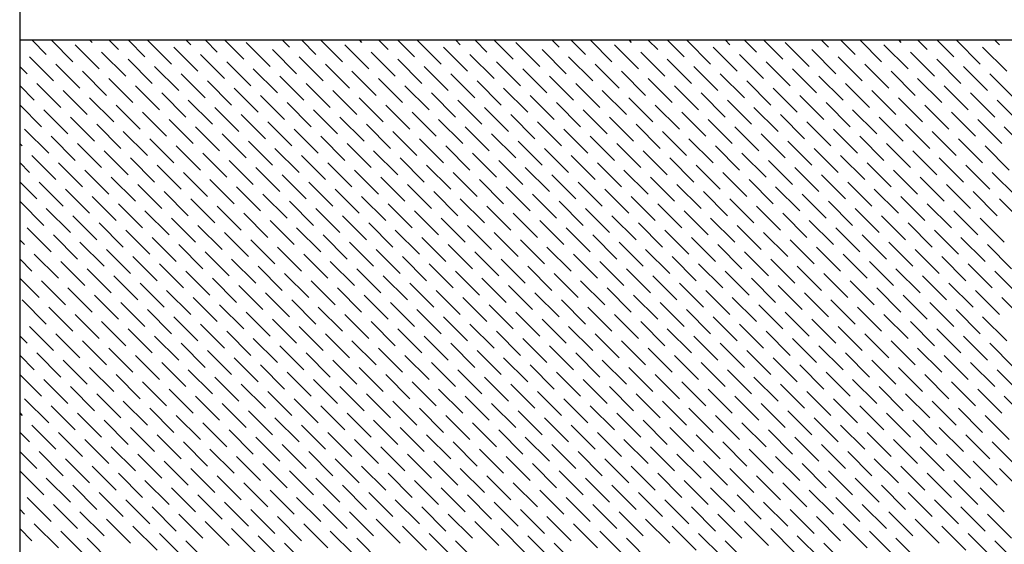
# Model space of a CAD drawing. Extents: x 49104 to 351242, y 9061 to 106836.
# Drawn here: x 127092 to 127149, y 58351 to 58381 of the extents above; entities that cross this region are included whole.
import ezdxf

# ---------------------------------------------------------------- set-up
doc = ezdxf.new("R2010")
doc.units = 0
doc.header["$LTSCALE"] = 150
doc.header["$MEASUREMENT"] = 0
doc.layers.add('LIGHT', color=1, linetype='CONTINUOUS')
doc.layers.add('wall-1', color=3, linetype='CONTINUOUS')

msp = doc.modelspace()

# ---------------------------------------------------------------- linework, layer by layer
at = {"layer": 'LIGHT', "color": 7}
for p, q in [((127091.536, 58440.12), (127091.536, 58320.12)), ((127431.536, 58380.12), (127091.536, 58380.12))]:
    msp.add_line(p, q, dxfattribs=at)
at = {"layer": 'wall-1', "color": 7}
for p, q in [((127092.261, 58380.12), (127093.087, 58379.294)), ((127093.383, 58380.12), (127094.631, 58378.873)), ((127094.771, 58379.855), (127096.174, 58378.452)), ((127095.628, 58380.12), (127095.753, 58379.995)), ((127096.751, 58380.12), (127097.297, 58379.574)), ((127097.874, 58380.12), (127098.84, 58379.153)), ((127098.996, 58380.12), (127100.384, 58378.732)), ((127101.241, 58380.12), (127101.506, 58379.855)), ((127102.364, 58380.12), (127103.05, 58379.434)), ((127103.486, 58380.12), (127104.593, 58379.013)), ((127104.733, 58379.995), (127106.137, 58378.592)), ((127106.854, 58380.12), (127107.259, 58379.715)), ((127107.976, 58380.12), (127108.803, 58379.294)), ((127109.099, 58380.12), (127110.346, 58378.873)), ((127110.486, 58379.855), (127111.89, 58378.452)), ((127111.344, 58380.12), (127111.469, 58379.995)), ((127112.466, 58380.12), (127113.012, 58379.574)), ((127113.589, 58380.12), (127114.556, 58379.153)), ((127114.712, 58380.12), (127116.099, 58378.732)), ((127116.957, 58380.12), (127117.222, 58379.855)), ((127118.079, 58380.12), (127118.765, 58379.434)), ((127119.202, 58380.12), (127120.309, 58379.013)), ((127120.449, 58379.995), (127121.852, 58378.592)), ((127122.569, 58380.12), (127122.975, 58379.715)), ((127123.692, 58380.12), (127124.518, 58379.294)), ((127124.814, 58380.12), (127126.061, 58378.873)), ((127126.202, 58379.855), (127127.605, 58378.452)), ((127127.059, 58380.12), (127127.184, 58379.995)), ((127128.182, 58380.12), (127128.728, 58379.574)), ((127129.304, 58380.12), (127130.271, 58379.153)), ((127130.427, 58380.12), (127131.814, 58378.732)), ((127132.672, 58380.12), (127132.937, 58379.855)), ((127133.795, 58380.12), (127134.48, 58379.434)), ((127134.917, 58380.12), (127136.024, 58379.013)), ((127136.164, 58379.995), (127137.567, 58378.592)), ((127138.285, 58380.12), (127138.69, 58379.715)), ((127139.407, 58380.12), (127140.233, 58379.294)), ((127140.53, 58380.12), (127141.777, 58378.873)), ((127141.917, 58379.855), (127143.32, 58378.452)), ((127142.775, 58380.12), (127142.899, 58379.995)), ((127143.897, 58380.12), (127144.443, 58379.574)), ((127145.02, 58380.12), (127145.986, 58379.153)), ((127146.142, 58380.12), (127147.53, 58378.732)), ((127148.387, 58380.12), (127148.652, 58379.855)), ((127091.536, 58379.722), (127091.544, 58379.715)), ((127096.314, 58379.434), (127097.718, 58378.031)), ((127100.524, 58379.715), (127101.927, 58378.311)), ((127102.067, 58379.294), (127103.471, 58377.89)), ((127106.277, 58379.574), (127107.68, 58378.171)), ((127112.03, 58379.434), (127113.433, 58378.031)), ((127116.239, 58379.715), (127117.643, 58378.311)), ((127117.783, 58379.294), (127119.186, 58377.89)), ((127121.992, 58379.574), (127123.395, 58378.171)), ((127127.745, 58379.434), (127129.148, 58378.031)), ((127131.955, 58379.715), (127133.358, 58378.311)), ((127133.498, 58379.294), (127134.901, 58377.89)), ((127137.708, 58379.574), (127139.111, 58378.171)), ((127143.461, 58379.434), (127144.864, 58378.031)), ((127147.67, 58379.715), (127149.073, 58378.311)), ((127092.105, 58379.153), (127093.508, 58377.75)), ((127093.648, 58378.732), (127095.052, 58377.329)), ((127097.858, 58379.013), (127099.261, 58377.61)), ((127103.611, 58378.873), (127105.014, 58377.47)), ((127107.82, 58379.153), (127109.224, 58377.75)), ((127109.364, 58378.732), (127110.767, 58377.329)), ((127113.573, 58379.013), (127114.976, 58377.61)), ((127119.326, 58378.873), (127120.729, 58377.47)), ((127123.536, 58379.153), (127124.939, 58377.75)), ((127125.079, 58378.732), (127126.482, 58377.329)), ((127129.289, 58379.013), (127130.692, 58377.61)), ((127135.042, 58378.873), (127136.445, 58377.47)), ((127139.251, 58379.153), (127140.654, 58377.75)), ((127140.795, 58378.732), (127142.198, 58377.329)), ((127145.004, 58379.013), (127146.407, 58377.61)), ((127091.536, 58378.599), (127091.965, 58378.171)), ((127095.192, 58378.311), (127096.595, 58376.908)), ((127099.401, 58378.592), (127100.805, 58377.189)), ((127100.945, 58378.171), (127102.348, 58376.768)), ((127105.154, 58378.452), (127106.558, 58377.049)), ((127110.907, 58378.311), (127112.31, 58376.908)), ((127115.117, 58378.592), (127116.52, 58377.189)), ((127116.66, 58378.171), (127118.063, 58376.768)), ((127120.87, 58378.452), (127122.273, 58377.049)), ((127126.623, 58378.311), (127128.026, 58376.908)), ((127130.832, 58378.592), (127132.235, 58377.189)), ((127132.376, 58378.171), (127133.779, 58376.768)), ((127136.585, 58378.452), (127137.988, 58377.049)), ((127142.338, 58378.311), (127143.741, 58376.908)), ((127146.548, 58378.592), (127147.951, 58377.189)), ((127148.091, 58378.171), (127149.494, 58376.768)), ((127092.526, 58377.61), (127093.929, 58376.207)), ((127096.735, 58377.89), (127098.139, 58376.487)), ((127102.488, 58377.75), (127103.891, 58376.347)), ((127106.698, 58378.031), (127108.101, 58376.628)), ((127108.241, 58377.61), (127109.644, 58376.207)), ((127112.451, 58377.89), (127113.854, 58376.487)), ((127118.204, 58377.75), (127119.607, 58376.347)), ((127122.413, 58378.031), (127123.816, 58376.628)), ((127123.957, 58377.61), (127125.36, 58376.207)), ((127128.166, 58377.89), (127129.569, 58376.487)), ((127133.919, 58377.75), (127135.322, 58376.347)), ((127138.129, 58378.031), (127139.532, 58376.628)), ((127139.672, 58377.61), (127141.075, 58376.207)), ((127143.882, 58377.89), (127145.285, 58376.487)), ((127091.536, 58377.477), (127092.386, 58376.628)), ((127094.069, 58377.189), (127095.473, 58375.786)), ((127098.279, 58377.47), (127099.682, 58376.066)), ((127099.822, 58377.049), (127101.225, 58375.645)), ((127104.032, 58377.329), (127105.435, 58375.926)), ((127109.785, 58377.189), (127111.188, 58375.786)), ((127113.994, 58377.47), (127115.397, 58376.066)), ((127115.538, 58377.049), (127116.941, 58375.645)), ((127119.747, 58377.329), (127121.15, 58375.926)), ((127125.5, 58377.189), (127126.903, 58375.786)), ((127129.71, 58377.47), (127131.113, 58376.066)), ((127131.253, 58377.049), (127132.656, 58375.645)), ((127135.463, 58377.329), (127136.866, 58375.926)), ((127141.216, 58377.189), (127142.619, 58375.786)), ((127145.425, 58377.47), (127146.828, 58376.066)), ((127146.969, 58377.049), (127148.372, 58375.645)), ((127095.613, 58376.768), (127097.016, 58375.365)), ((127101.366, 58376.628), (127102.769, 58375.224)), ((127105.575, 58376.908), (127106.978, 58375.505)), ((127107.119, 58376.487), (127108.522, 58375.084)), ((127111.328, 58376.768), (127112.731, 58375.365)), ((127117.081, 58376.628), (127118.484, 58375.224)), ((127121.291, 58376.908), (127122.694, 58375.505)), ((127122.834, 58376.487), (127124.237, 58375.084)), ((127127.044, 58376.768), (127128.447, 58375.365)), ((127132.797, 58376.628), (127134.2, 58375.224)), ((127137.006, 58376.908), (127138.409, 58375.505)), ((127138.55, 58376.487), (127139.953, 58375.084)), ((127142.759, 58376.768), (127144.162, 58375.365)), ((127148.512, 58376.628), (127149.915, 58375.224)), ((127091.536, 58376.354), (127092.806, 58375.084)), ((127092.947, 58376.066), (127094.35, 58374.663)), ((127097.156, 58376.347), (127098.559, 58374.944)), ((127098.7, 58375.926), (127100.103, 58374.523)), ((127102.909, 58376.207), (127104.312, 58374.804)), ((127108.662, 58376.066), (127110.065, 58374.663)), ((127112.872, 58376.347), (127114.275, 58374.944)), ((127114.415, 58375.926), (127115.818, 58374.523)), ((127118.625, 58376.207), (127120.028, 58374.804)), ((127124.378, 58376.066), (127125.781, 58374.663)), ((127128.587, 58376.347), (127129.99, 58374.944)), ((127130.131, 58375.926), (127131.534, 58374.523)), ((127134.34, 58376.207), (127135.743, 58374.804)), ((127140.093, 58376.066), (127141.496, 58374.663)), ((127144.303, 58376.347), (127145.706, 58374.944)), ((127145.846, 58375.926), (127147.249, 58374.523)), ((127094.49, 58375.645), (127095.893, 58374.242)), ((127100.243, 58375.505), (127101.646, 58374.102)), ((127104.453, 58375.786), (127105.856, 58374.383)), ((127105.996, 58375.365), (127107.399, 58373.962)), ((127110.206, 58375.645), (127111.609, 58374.242)), ((127115.959, 58375.505), (127117.362, 58374.102)), ((127120.168, 58375.786), (127121.571, 58374.383)), ((127121.712, 58375.365), (127123.115, 58373.962)), ((127125.921, 58375.645), (127127.324, 58374.242)), ((127131.674, 58375.505), (127133.077, 58374.102)), ((127135.884, 58375.786), (127137.287, 58374.383)), ((127137.427, 58375.365), (127138.83, 58373.962)), ((127141.637, 58375.645), (127143.04, 58374.242)), ((127147.39, 58375.505), (127148.793, 58374.102)), ((127091.824, 58374.944), (127093.227, 58373.541)), ((127096.034, 58375.224), (127097.437, 58373.821)), ((127097.577, 58374.804), (127098.98, 58373.4)), ((127101.787, 58375.084), (127103.19, 58373.681)), ((127103.33, 58374.663), (127104.733, 58373.26)), ((127107.54, 58374.944), (127108.943, 58373.541)), ((127111.749, 58375.224), (127113.152, 58373.821)), ((127113.293, 58374.804), (127114.696, 58373.4)), ((127117.502, 58375.084), (127118.905, 58373.681)), ((127119.046, 58374.663), (127120.449, 58373.26)), ((127123.255, 58374.944), (127124.658, 58373.541)), ((127127.465, 58375.224), (127128.868, 58373.821)), ((127129.008, 58374.804), (127130.411, 58373.4)), ((127133.218, 58375.084), (127134.621, 58373.681)), ((127134.761, 58374.663), (127136.164, 58373.26)), ((127138.971, 58374.944), (127140.374, 58373.541)), ((127143.18, 58375.224), (127144.583, 58373.821)), ((127144.724, 58374.804), (127146.127, 58373.4)), ((127148.933, 58375.084), (127150.336, 58373.681)), ((127091.536, 58374.109), (127091.684, 58373.962)), ((127093.368, 58374.523), (127094.771, 58373.12)), ((127094.911, 58374.102), (127096.314, 58372.699)), ((127099.121, 58374.383), (127100.524, 58372.979)), ((127104.874, 58374.242), (127106.277, 58372.839)), ((127109.083, 58374.523), (127110.486, 58373.12)), ((127110.627, 58374.102), (127112.03, 58372.699)), ((127114.836, 58374.383), (127116.239, 58372.979)), ((127120.589, 58374.242), (127121.992, 58372.839)), ((127124.799, 58374.523), (127126.202, 58373.12)), ((127126.342, 58374.102), (127127.745, 58372.699)), ((127130.552, 58374.383), (127131.955, 58372.979)), ((127136.305, 58374.242), (127137.708, 58372.839)), ((127140.514, 58374.523), (127141.917, 58373.12)), ((127142.058, 58374.102), (127143.461, 58372.699)), ((127146.267, 58374.383), (127147.67, 58372.979)), ((127096.455, 58373.681), (127097.858, 58372.278)), ((127100.664, 58373.962), (127102.067, 58372.558)), ((127102.208, 58373.541), (127103.611, 58372.137)), ((127106.417, 58373.821), (127107.82, 58372.418)), ((127112.17, 58373.681), (127113.573, 58372.278)), ((127116.38, 58373.962), (127117.783, 58372.558)), ((127117.923, 58373.541), (127119.326, 58372.137)), ((127122.133, 58373.821), (127123.536, 58372.418)), ((127127.886, 58373.681), (127129.289, 58372.278)), ((127132.095, 58373.962), (127133.498, 58372.558)), ((127133.639, 58373.541), (127135.042, 58372.137)), ((127137.848, 58373.821), (127139.251, 58372.418)), ((127143.601, 58373.681), (127145.004, 58372.278)), ((127147.811, 58373.962), (127149.214, 58372.558)), ((127091.536, 58372.987), (127092.105, 58372.418)), ((127092.245, 58373.4), (127093.648, 58371.997)), ((127093.789, 58372.979), (127095.192, 58371.576)), ((127097.998, 58373.26), (127099.401, 58371.857)), ((127103.751, 58373.12), (127105.154, 58371.717)), ((127107.961, 58373.4), (127109.364, 58371.997)), ((127109.504, 58372.979), (127110.907, 58371.576)), ((127113.714, 58373.26), (127115.117, 58371.857)), ((127119.467, 58373.12), (127120.87, 58371.717)), ((127123.676, 58373.4), (127125.079, 58371.997)), ((127125.22, 58372.979), (127126.623, 58371.576)), ((127129.429, 58373.26), (127130.832, 58371.857)), ((127135.182, 58373.12), (127136.585, 58371.717)), ((127139.392, 58373.4), (127140.795, 58371.997)), ((127140.935, 58372.979), (127142.338, 58371.576)), ((127145.145, 58373.26), (127146.548, 58371.857)), ((127095.332, 58372.558), (127096.735, 58371.155)), ((127099.542, 58372.839), (127100.945, 58371.436)), ((127101.085, 58372.418), (127102.488, 58371.015)), ((127105.295, 58372.699), (127106.698, 58371.296)), ((127111.048, 58372.558), (127112.451, 58371.155)), ((127115.257, 58372.839), (127116.66, 58371.436)), ((127116.801, 58372.418), (127118.204, 58371.015)), ((127121.01, 58372.699), (127122.413, 58371.296)), ((127126.763, 58372.558), (127128.166, 58371.155)), ((127130.973, 58372.839), (127132.376, 58371.436)), ((127132.516, 58372.418), (127133.919, 58371.015)), ((127136.726, 58372.699), (127138.129, 58371.296)), ((127142.479, 58372.558), (127143.882, 58371.155)), ((127146.688, 58372.839), (127148.091, 58371.436)), ((127148.232, 58372.418), (127149.635, 58371.015)), ((127091.536, 58371.864), (127092.526, 58370.875)), ((127092.666, 58371.857), (127094.069, 58370.454)), ((127096.876, 58372.137), (127098.279, 58370.734)), ((127102.629, 58371.997), (127104.032, 58370.594)), ((127106.838, 58372.278), (127108.241, 58370.875)), ((127108.382, 58371.857), (127109.785, 58370.454)), ((127112.591, 58372.137), (127113.994, 58370.734)), ((127118.344, 58371.997), (127119.747, 58370.594)), ((127122.554, 58372.278), (127123.957, 58370.875)), ((127124.097, 58371.857), (127125.5, 58370.454)), ((127128.307, 58372.137), (127129.71, 58370.734)), ((127134.06, 58371.997), (127135.463, 58370.594)), ((127138.269, 58372.278), (127139.672, 58370.875)), ((127139.813, 58371.857), (127141.216, 58370.454)), ((127144.022, 58372.137), (127145.425, 58370.734)), ((127094.21, 58371.436), (127095.613, 58370.033)), ((127098.419, 58371.717), (127099.822, 58370.313)), ((127099.963, 58371.296), (127101.366, 58369.892)), ((127104.172, 58371.576), (127105.575, 58370.173)), ((127109.925, 58371.436), (127111.328, 58370.033)), ((127114.135, 58371.717), (127115.538, 58370.313)), ((127115.678, 58371.296), (127117.081, 58369.892)), ((127119.888, 58371.576), (127121.291, 58370.173)), ((127125.641, 58371.436), (127127.044, 58370.033)), ((127129.85, 58371.717), (127131.253, 58370.313)), ((127131.394, 58371.296), (127132.797, 58369.892)), ((127135.603, 58371.576), (127137.006, 58370.173)), ((127141.356, 58371.436), (127142.759, 58370.033)), ((127145.565, 58371.717), (127146.969, 58370.313)), ((127147.109, 58371.296), (127148.512, 58369.892)), ((127091.544, 58370.734), (127092.947, 58369.331)), ((127095.753, 58371.015), (127097.156, 58369.612)), ((127101.506, 58370.875), (127102.909, 58369.471)), ((127105.716, 58371.155), (127107.119, 58369.752)), ((127107.259, 58370.734), (127108.662, 58369.331)), ((127111.469, 58371.015), (127112.872, 58369.612)), ((127117.222, 58370.875), (127118.625, 58369.471)), ((127121.431, 58371.155), (127122.834, 58369.752)), ((127122.975, 58370.734), (127124.378, 58369.331)), ((127127.184, 58371.015), (127128.587, 58369.612)), ((127132.937, 58370.875), (127134.34, 58369.471)), ((127137.147, 58371.155), (127138.55, 58369.752)), ((127138.69, 58370.734), (127140.093, 58369.331)), ((127142.899, 58371.015), (127144.303, 58369.612)), ((127148.652, 58370.875), (127150.056, 58369.471)), ((127093.087, 58370.313), (127094.49, 58368.91)), ((127097.297, 58370.594), (127098.7, 58369.191)), ((127098.84, 58370.173), (127100.243, 58368.77)), ((127103.05, 58370.454), (127104.453, 58369.051)), ((127108.803, 58370.313), (127110.206, 58368.91)), ((127113.012, 58370.594), (127114.415, 58369.191)), ((127114.556, 58370.173), (127115.959, 58368.77)), ((127118.765, 58370.454), (127120.168, 58369.051)), ((127124.518, 58370.313), (127125.921, 58368.91)), ((127128.728, 58370.594), (127130.131, 58369.191)), ((127130.271, 58370.173), (127131.674, 58368.77)), ((127134.48, 58370.454), (127135.884, 58369.051)), ((127140.233, 58370.313), (127141.637, 58368.91)), ((127144.443, 58370.594), (127145.846, 58369.191)), ((127145.986, 58370.173), (127147.39, 58368.77)), ((127094.631, 58369.892), (127096.034, 58368.489)), ((127100.384, 58369.752), (127101.787, 58368.349)), ((127104.593, 58370.033), (127105.996, 58368.63)), ((127106.137, 58369.612), (127107.54, 58368.209)), ((127110.346, 58369.892), (127111.749, 58368.489)), ((127116.099, 58369.752), (127117.502, 58368.349)), ((127120.309, 58370.033), (127121.712, 58368.63)), ((127121.852, 58369.612), (127123.255, 58368.209)), ((127126.061, 58369.892), (127127.465, 58368.489)), ((127131.814, 58369.752), (127133.218, 58368.349)), ((127136.024, 58370.033), (127137.427, 58368.63)), ((127137.567, 58369.612), (127138.971, 58368.209)), ((127141.777, 58369.892), (127143.18, 58368.489)), ((127147.53, 58369.752), (127148.933, 58368.349)), ((127091.965, 58369.191), (127093.368, 58367.788)), ((127096.174, 58369.471), (127097.577, 58368.068)), ((127097.718, 58369.051), (127099.121, 58367.647)), ((127101.927, 58369.331), (127103.33, 58367.928)), ((127107.68, 58369.191), (127109.083, 58367.788)), ((127111.89, 58369.471), (127113.293, 58368.068)), ((127113.433, 58369.051), (127114.836, 58367.647)), ((127117.643, 58369.331), (127119.046, 58367.928)), ((127123.395, 58369.191), (127124.799, 58367.788)), ((127127.605, 58369.471), (127129.008, 58368.068)), ((127129.148, 58369.051), (127130.552, 58367.647)), ((127133.358, 58369.331), (127134.761, 58367.928)), ((127139.111, 58369.191), (127140.514, 58367.788)), ((127143.32, 58369.471), (127144.724, 58368.068)), ((127144.864, 58369.051), (127146.267, 58367.647)), ((127091.536, 58368.496), (127091.824, 58368.209)), ((127093.508, 58368.77), (127094.911, 58367.367)), ((127095.052, 58368.349), (127096.455, 58366.946)), ((127099.261, 58368.63), (127100.664, 58367.226)), ((127103.471, 58368.91), (127104.874, 58367.507)), ((127105.014, 58368.489), (127106.417, 58367.086)), ((127109.224, 58368.77), (127110.627, 58367.367)), ((127110.767, 58368.349), (127112.17, 58366.946)), ((127114.976, 58368.63), (127116.38, 58367.226)), ((127119.186, 58368.91), (127120.589, 58367.507)), ((127120.729, 58368.489), (127122.133, 58367.086)), ((127124.939, 58368.77), (127126.342, 58367.367)), ((127126.482, 58368.349), (127127.886, 58366.946)), ((127130.692, 58368.63), (127132.095, 58367.226)), ((127134.901, 58368.91), (127136.305, 58367.507)), ((127136.445, 58368.489), (127137.848, 58367.086)), ((127140.654, 58368.77), (127142.058, 58367.367)), ((127142.198, 58368.349), (127143.601, 58366.946)), ((127146.407, 58368.63), (127147.811, 58367.226)), ((127096.595, 58367.928), (127097.998, 58366.525)), ((127100.805, 58368.209), (127102.208, 58366.805)), ((127102.348, 58367.788), (127103.751, 58366.385)), ((127106.558, 58368.068), (127107.961, 58366.665)), ((127112.31, 58367.928), (127113.714, 58366.525)), ((127116.52, 58368.209), (127117.923, 58366.805)), ((127118.063, 58367.788), (127119.467, 58366.385)), ((127122.273, 58368.068), (127123.676, 58366.665)), ((127128.026, 58367.928), (127129.429, 58366.525)), ((127132.235, 58368.209), (127133.639, 58366.805)), ((127133.779, 58367.788), (127135.182, 58366.385)), ((127137.988, 58368.068), (127139.392, 58366.665)), ((127143.741, 58367.928), (127145.145, 58366.525)), ((127147.951, 58368.209), (127149.354, 58366.805)), ((127091.536, 58367.374), (127092.245, 58366.665)), ((127092.386, 58367.647), (127093.789, 58366.244)), ((127093.929, 58367.226), (127095.332, 58365.823)), ((127098.139, 58367.507), (127099.542, 58366.104)), ((127103.891, 58367.367), (127105.295, 58365.964)), ((127108.101, 58367.647), (127109.504, 58366.244)), ((127109.644, 58367.226), (127111.048, 58365.823)), ((127113.854, 58367.507), (127115.257, 58366.104)), ((127119.607, 58367.367), (127121.01, 58365.964)), ((127123.816, 58367.647), (127125.22, 58366.244)), ((127125.36, 58367.226), (127126.763, 58365.823)), ((127129.569, 58367.507), (127130.973, 58366.104)), ((127135.322, 58367.367), (127136.726, 58365.964)), ((127139.532, 58367.647), (127140.935, 58366.244)), ((127141.075, 58367.226), (127142.479, 58365.823)), ((127145.285, 58367.507), (127146.688, 58366.104)), ((127095.473, 58366.805), (127096.876, 58365.402)), ((127099.682, 58367.086), (127101.085, 58365.683)), ((127101.225, 58366.665), (127102.629, 58365.262)), ((127105.435, 58366.946), (127106.838, 58365.543)), ((127111.188, 58366.805), (127112.591, 58365.402)), ((127115.397, 58367.086), (127116.801, 58365.683)), ((127116.941, 58366.665), (127118.344, 58365.262)), ((127121.15, 58366.946), (127122.554, 58365.543)), ((127126.903, 58366.805), (127128.307, 58365.402)), ((127131.113, 58367.086), (127132.516, 58365.683)), ((127132.656, 58366.665), (127134.06, 58365.262)), ((127136.866, 58366.946), (127138.269, 58365.543)), ((127142.619, 58366.805), (127144.022, 58365.402)), ((127146.828, 58367.086), (127148.232, 58365.683)), ((127148.372, 58366.665), (127149.775, 58365.262)), ((127091.536, 58366.251), (127092.666, 58365.122)), ((127092.806, 58366.104), (127094.21, 58364.701)), ((127097.016, 58366.385), (127098.419, 58364.981)), ((127102.769, 58366.244), (127104.172, 58364.841)), ((127106.978, 58366.525), (127108.382, 58365.122)), ((127108.522, 58366.104), (127109.925, 58364.701)), ((127112.731, 58366.385), (127114.135, 58364.981)), ((127118.484, 58366.244), (127119.888, 58364.841)), ((127122.694, 58366.525), (127124.097, 58365.122)), ((127124.237, 58366.104), (127125.641, 58364.701)), ((127128.447, 58366.385), (127129.85, 58364.981)), ((127134.2, 58366.244), (127135.603, 58364.841)), ((127138.409, 58366.525), (127139.813, 58365.122)), ((127139.953, 58366.104), (127141.356, 58364.701)), ((127144.162, 58366.385), (127145.565, 58364.981)), ((127094.35, 58365.683), (127095.753, 58364.28)), ((127098.559, 58365.964), (127099.963, 58364.56)), ((127100.103, 58365.543), (127101.506, 58364.139)), ((127104.312, 58365.823), (127105.716, 58364.42)), ((127110.065, 58365.683), (127111.469, 58364.28)), ((127114.275, 58365.964), (127115.678, 58364.56)), ((127115.818, 58365.543), (127117.222, 58364.139)), ((127120.028, 58365.823), (127121.431, 58364.42)), ((127125.781, 58365.683), (127127.184, 58364.28)), ((127129.99, 58365.964), (127131.394, 58364.56)), ((127131.534, 58365.543), (127132.937, 58364.139)), ((127135.743, 58365.823), (127137.147, 58364.42)), ((127141.496, 58365.683), (127142.899, 58364.28)), ((127145.706, 58365.964), (127147.109, 58364.56)), ((127147.249, 58365.543), (127148.652, 58364.139)), ((127091.684, 58364.981), (127093.087, 58363.578)), ((127095.893, 58365.262), (127097.297, 58363.859)), ((127101.646, 58365.122), (127103.05, 58363.719)), ((127105.856, 58365.402), (127107.259, 58363.999)), ((127107.399, 58364.981), (127108.803, 58363.578)), ((127111.609, 58365.262), (127113.012, 58363.859)), ((127117.362, 58365.122), (127118.765, 58363.719)), ((127121.571, 58365.402), (127122.975, 58363.999)), ((127123.115, 58364.981), (127124.518, 58363.578)), ((127127.324, 58365.262), (127128.728, 58363.859)), ((127133.077, 58365.122), (127134.48, 58363.719)), ((127137.287, 58365.402), (127138.69, 58363.999)), ((127138.83, 58364.981), (127140.233, 58363.578)), ((127143.04, 58365.262), (127144.443, 58363.859)), ((127148.793, 58365.122), (127150.196, 58363.719)), ((127093.227, 58364.56), (127094.631, 58363.157)), ((127097.437, 58364.841), (127098.84, 58363.438)), ((127098.98, 58364.42), (127100.384, 58363.017)), ((127103.19, 58364.701), (127104.593, 58363.298)), ((127108.943, 58364.56), (127110.346, 58363.157)), ((127113.152, 58364.841), (127114.556, 58363.438)), ((127114.696, 58364.42), (127116.099, 58363.017)), ((127118.905, 58364.701), (127120.309, 58363.298)), ((127124.658, 58364.56), (127126.061, 58363.157)), ((127128.868, 58364.841), (127130.271, 58363.438)), ((127130.411, 58364.42), (127131.814, 58363.017)), ((127134.621, 58364.701), (127136.024, 58363.298)), ((127140.374, 58364.56), (127141.777, 58363.157)), ((127144.583, 58364.841), (127145.986, 58363.438)), ((127146.127, 58364.42), (127147.53, 58363.017)), ((127091.536, 58364.006), (127091.544, 58363.999)), ((127094.771, 58364.139), (127096.174, 58362.736)), ((127100.524, 58363.999), (127101.927, 58362.596)), ((127104.733, 58364.28), (127106.137, 58362.877)), ((127106.277, 58363.859), (127107.68, 58362.456)), ((127110.486, 58364.139), (127111.89, 58362.736)), ((127116.239, 58363.999), (127117.643, 58362.596)), ((127120.449, 58364.28), (127121.852, 58362.877)), ((127121.992, 58363.859), (127123.395, 58362.456)), ((127126.202, 58364.139), (127127.605, 58362.736)), ((127131.955, 58363.999), (127133.358, 58362.596)), ((127136.164, 58364.28), (127137.567, 58362.877)), ((127137.708, 58363.859), (127139.111, 58362.456)), ((127141.917, 58364.139), (127143.32, 58362.736)), ((127147.67, 58363.999), (127149.073, 58362.596)), ((127092.105, 58363.438), (127093.508, 58362.035)), ((127096.314, 58363.719), (127097.718, 58362.315)), ((127097.858, 58363.298), (127099.261, 58361.894)), ((127102.067, 58363.578), (127103.471, 58362.175)), ((127107.82, 58363.438), (127109.224, 58362.035)), ((127112.03, 58363.719), (127113.433, 58362.315)), ((127113.573, 58363.298), (127114.976, 58361.894)), ((127117.783, 58363.578), (127119.186, 58362.175)), ((127123.536, 58363.438), (127124.939, 58362.035)), ((127127.745, 58363.719), (127129.148, 58362.315)), ((127129.289, 58363.298), (127130.692, 58361.894)), ((127133.498, 58363.578), (127134.901, 58362.175)), ((127139.251, 58363.438), (127140.654, 58362.035)), ((127143.461, 58363.719), (127144.864, 58362.315)), ((127145.004, 58363.298), (127146.407, 58361.894)), ((127091.536, 58362.884), (127091.965, 58362.456)), ((127093.648, 58363.017), (127095.052, 58361.614)), ((127099.401, 58362.877), (127100.805, 58361.473)), ((127103.611, 58363.157), (127105.014, 58361.754)), ((127105.154, 58362.736), (127106.558, 58361.333)), ((127109.364, 58363.017), (127110.767, 58361.614)), ((127115.117, 58362.877), (127116.52, 58361.473)), ((127119.326, 58363.157), (127120.729, 58361.754)), ((127120.87, 58362.736), (127122.273, 58361.333)), ((127125.079, 58363.017), (127126.482, 58361.614)), ((127130.832, 58362.877), (127132.235, 58361.473)), ((127135.042, 58363.157), (127136.445, 58361.754)), ((127136.585, 58362.736), (127137.988, 58361.333)), ((127140.795, 58363.017), (127142.198, 58361.614)), ((127146.548, 58362.877), (127147.951, 58361.473)), ((127095.192, 58362.596), (127096.595, 58361.193)), ((127096.735, 58362.175), (127098.139, 58360.772)), ((127100.945, 58362.456), (127102.348, 58361.052)), ((127102.488, 58362.035), (127103.891, 58360.632)), ((127106.698, 58362.315), (127108.101, 58360.912)), ((127110.907, 58362.596), (127112.31, 58361.193)), ((127112.451, 58362.175), (127113.854, 58360.772)), ((127116.66, 58362.456), (127118.063, 58361.052)), ((127118.204, 58362.035), (127119.607, 58360.632)), ((127122.413, 58362.315), (127123.816, 58360.912)), ((127126.623, 58362.596), (127128.026, 58361.193)), ((127128.166, 58362.175), (127129.569, 58360.772)), ((127132.376, 58362.456), (127133.779, 58361.052)), ((127133.919, 58362.035), (127135.322, 58360.632)), ((127138.129, 58362.315), (127139.532, 58360.912)), ((127142.338, 58362.596), (127143.741, 58361.193)), ((127143.882, 58362.175), (127145.285, 58360.772)), ((127148.091, 58362.456), (127149.494, 58361.052)), ((127091.536, 58361.761), (127092.386, 58360.912)), ((127092.526, 58361.894), (127093.929, 58360.491)), ((127094.069, 58361.473), (127095.473, 58360.07)), ((127098.279, 58361.754), (127099.682, 58360.351)), ((127104.032, 58361.614), (127105.435, 58360.211)), ((127108.241, 58361.894), (127109.644, 58360.491)), ((127109.785, 58361.473), (127111.188, 58360.07)), ((127113.994, 58361.754), (127115.397, 58360.351)), ((127119.747, 58361.614), (127121.15, 58360.211)), ((127123.957, 58361.894), (127125.36, 58360.491)), ((127125.5, 58361.473), (127126.903, 58360.07)), ((127129.71, 58361.754), (127131.113, 58360.351)), ((127135.463, 58361.614), (127136.866, 58360.211)), ((127139.672, 58361.894), (127141.075, 58360.491)), ((127141.216, 58361.473), (127142.619, 58360.07)), ((127145.425, 58361.754), (127146.828, 58360.351)), ((127095.613, 58361.052), (127097.016, 58359.649)), ((127099.822, 58361.333), (127101.225, 58359.93)), ((127101.366, 58360.912), (127102.769, 58359.509)), ((127105.575, 58361.193), (127106.978, 58359.79)), ((127111.328, 58361.052), (127112.731, 58359.649)), ((127115.538, 58361.333), (127116.941, 58359.93)), ((127117.081, 58360.912), (127118.484, 58359.509)), ((127121.291, 58361.193), (127122.694, 58359.79)), ((127127.044, 58361.052), (127128.447, 58359.649)), ((127131.253, 58361.333), (127132.656, 58359.93)), ((127132.797, 58360.912), (127134.2, 58359.509)), ((127137.006, 58361.193), (127138.409, 58359.79)), ((127142.759, 58361.052), (127144.162, 58359.649)), ((127146.969, 58361.333), (127148.372, 58359.93)), ((127148.512, 58360.912), (127149.915, 58359.509)), ((127091.536, 58360.639), (127092.806, 58359.369)), ((127092.947, 58360.351), (127094.35, 58358.948)), ((127097.156, 58360.632), (127098.559, 58359.228)), ((127102.909, 58360.491), (127104.312, 58359.088)), ((127107.119, 58360.772), (127108.522, 58359.369)), ((127108.662, 58360.351), (127110.065, 58358.948)), ((127112.872, 58360.632), (127114.275, 58359.228)), ((127118.625, 58360.491), (127120.028, 58359.088)), ((127122.834, 58360.772), (127124.237, 58359.369)), ((127124.378, 58360.351), (127125.781, 58358.948)), ((127128.587, 58360.632), (127129.99, 58359.228)), ((127134.34, 58360.491), (127135.743, 58359.088)), ((127138.55, 58360.772), (127139.953, 58359.369)), ((127140.093, 58360.351), (127141.496, 58358.948)), ((127144.303, 58360.632), (127145.706, 58359.228)), ((127094.49, 58359.93), (127095.893, 58358.527)), ((127098.7, 58360.211), (127100.103, 58358.807)), ((127100.243, 58359.79), (127101.646, 58358.386)), ((127104.453, 58360.07), (127105.856, 58358.667)), ((127110.206, 58359.93), (127111.609, 58358.527)), ((127114.415, 58360.211), (127115.818, 58358.807)), ((127115.959, 58359.79), (127117.362, 58358.386)), ((127120.168, 58360.07), (127121.571, 58358.667)), ((127125.921, 58359.93), (127127.324, 58358.527)), ((127130.131, 58360.211), (127131.534, 58358.807)), ((127131.674, 58359.79), (127133.077, 58358.386)), ((127135.884, 58360.07), (127137.287, 58358.667)), ((127141.637, 58359.93), (127143.04, 58358.527)), ((127145.846, 58360.211), (127147.249, 58358.807)), ((127147.39, 58359.79), (127148.793, 58358.386)), ((127091.824, 58359.228), (127093.227, 58357.825)), ((127096.034, 58359.509), (127097.437, 58358.106)), ((127101.787, 58359.369), (127103.19, 58357.966)), ((127105.996, 58359.649), (127107.399, 58358.246)), ((127107.54, 58359.228), (127108.943, 58357.825)), ((127111.749, 58359.509), (127113.152, 58358.106)), ((127117.502, 58359.369), (127118.905, 58357.966)), ((127121.712, 58359.649), (127123.115, 58358.246)), ((127123.255, 58359.228), (127124.658, 58357.825)), ((127127.465, 58359.509), (127128.868, 58358.106)), ((127133.218, 58359.369), (127134.621, 58357.966)), ((127137.427, 58359.649), (127138.83, 58358.246)), ((127138.971, 58359.228), (127140.374, 58357.825)), ((127143.18, 58359.509), (127144.583, 58358.106)), ((127148.933, 58359.369), (127150.336, 58357.966)), ((127093.368, 58358.807), (127094.771, 58357.404)), ((127097.577, 58359.088), (127098.98, 58357.685)), ((127099.121, 58358.667), (127100.524, 58357.264)), ((127103.33, 58358.948), (127104.733, 58357.545)), ((127109.083, 58358.807), (127110.486, 58357.404)), ((127113.293, 58359.088), (127114.696, 58357.685)), ((127114.836, 58358.667), (127116.239, 58357.264)), ((127119.046, 58358.948), (127120.449, 58357.545)), ((127124.799, 58358.807), (127126.202, 58357.404)), ((127129.008, 58359.088), (127130.411, 58357.685)), ((127130.552, 58358.667), (127131.955, 58357.264)), ((127134.761, 58358.948), (127136.164, 58357.545)), ((127140.514, 58358.807), (127141.917, 58357.404)), ((127144.724, 58359.088), (127146.127, 58357.685)), ((127146.267, 58358.667), (127147.67, 58357.264)), ((127091.536, 58358.394), (127091.684, 58358.246)), ((127094.911, 58358.386), (127096.314, 58356.983)), ((127100.664, 58358.246), (127102.067, 58356.843)), ((127104.874, 58358.527), (127106.277, 58357.124)), ((127106.417, 58358.106), (127107.82, 58356.703)), ((127110.627, 58358.386), (127112.03, 58356.983)), ((127116.38, 58358.246), (127117.783, 58356.843)), ((127120.589, 58358.527), (127121.992, 58357.124)), ((127122.133, 58358.106), (127123.536, 58356.703)), ((127126.342, 58358.386), (127127.745, 58356.983)), ((127132.095, 58358.246), (127133.498, 58356.843)), ((127136.305, 58358.527), (127137.708, 58357.124)), ((127137.848, 58358.106), (127139.251, 58356.703)), ((127142.058, 58358.386), (127143.461, 58356.983)), ((127147.811, 58358.246), (127149.214, 58356.843)), ((127092.245, 58357.685), (127093.648, 58356.282)), ((127096.455, 58357.966), (127097.858, 58356.562)), ((127097.998, 58357.545), (127099.401, 58356.141)), ((127102.208, 58357.825), (127103.611, 58356.422)), ((127107.961, 58357.685), (127109.364, 58356.282)), ((127112.17, 58357.966), (127113.573, 58356.562)), ((127113.714, 58357.545), (127115.117, 58356.141)), ((127117.923, 58357.825), (127119.326, 58356.422)), ((127123.676, 58357.685), (127125.079, 58356.282)), ((127127.886, 58357.966), (127129.289, 58356.562)), ((127129.429, 58357.545), (127130.832, 58356.141)), ((127133.639, 58357.825), (127135.042, 58356.422)), ((127139.392, 58357.685), (127140.795, 58356.282)), ((127143.601, 58357.966), (127145.004, 58356.562)), ((127145.145, 58357.545), (127146.548, 58356.141)), ((127091.536, 58357.271), (127092.105, 58356.703)), ((127093.789, 58357.264), (127095.192, 58355.861)), ((127099.542, 58357.124), (127100.945, 58355.72)), ((127103.751, 58357.404), (127105.154, 58356.001)), ((127105.295, 58356.983), (127106.698, 58355.58)), ((127109.504, 58357.264), (127110.907, 58355.861)), ((127115.257, 58357.124), (127116.66, 58355.72)), ((127119.467, 58357.404), (127120.87, 58356.001)), ((127121.01, 58356.983), (127122.413, 58355.58)), ((127125.22, 58357.264), (127126.623, 58355.861)), ((127130.973, 58357.124), (127132.376, 58355.72)), ((127135.182, 58357.404), (127136.585, 58356.001)), ((127136.726, 58356.983), (127138.129, 58355.58)), ((127140.935, 58357.264), (127142.338, 58355.861)), ((127146.688, 58357.124), (127148.091, 58355.72)), ((127095.332, 58356.843), (127096.735, 58355.44)), ((127096.876, 58356.422), (127098.279, 58355.019)), ((127101.085, 58356.703), (127102.488, 58355.3)), ((127106.838, 58356.562), (127108.241, 58355.159)), ((127111.048, 58356.843), (127112.451, 58355.44)), ((127112.591, 58356.422), (127113.994, 58355.019)), ((127116.801, 58356.703), (127118.204, 58355.3)), ((127122.554, 58356.562), (127123.957, 58355.159)), ((127126.763, 58356.843), (127128.166, 58355.44)), ((127128.307, 58356.422), (127129.71, 58355.019)), ((127132.516, 58356.703), (127133.919, 58355.3)), ((127138.269, 58356.562), (127139.672, 58355.159)), ((127142.479, 58356.843), (127143.882, 58355.44)), ((127144.022, 58356.422), (127145.425, 58355.019)), ((127148.232, 58356.703), (127149.635, 58355.3)), ((127091.536, 58356.149), (127092.526, 58355.159)), ((127092.666, 58356.141), (127094.069, 58354.738)), ((127094.21, 58355.72), (127095.613, 58354.317)), ((127098.419, 58356.001), (127099.822, 58354.598)), ((127102.629, 58356.282), (127104.032, 58354.879)), ((127104.172, 58355.861), (127105.575, 58354.458)), ((127108.382, 58356.141), (127109.785, 58354.738)), ((127109.925, 58355.72), (127111.328, 58354.317)), ((127114.135, 58356.001), (127115.538, 58354.598)), ((127118.344, 58356.282), (127119.747, 58354.879)), ((127119.888, 58355.861), (127121.291, 58354.458)), ((127124.097, 58356.141), (127125.5, 58354.738)), ((127125.641, 58355.72), (127127.044, 58354.317)), ((127129.85, 58356.001), (127131.253, 58354.598)), ((127134.06, 58356.282), (127135.463, 58354.879)), ((127135.603, 58355.861), (127137.006, 58354.458)), ((127139.813, 58356.141), (127141.216, 58354.738)), ((127141.356, 58355.72), (127142.759, 58354.317)), ((127145.565, 58356.001), (127146.969, 58354.598)), ((127095.753, 58355.3), (127097.156, 58353.896)), ((127099.963, 58355.58), (127101.366, 58354.177)), ((127101.506, 58355.159), (127102.909, 58353.756)), ((127105.716, 58355.44), (127107.119, 58354.037)), ((127111.469, 58355.3), (127112.872, 58353.896)), ((127115.678, 58355.58), (127117.081, 58354.177)), ((127117.222, 58355.159), (127118.625, 58353.756)), ((127121.431, 58355.44), (127122.834, 58354.037)), ((127127.184, 58355.3), (127128.587, 58353.896)), ((127131.394, 58355.58), (127132.797, 58354.177)), ((127132.937, 58355.159), (127134.34, 58353.756)), ((127137.147, 58355.44), (127138.55, 58354.037)), ((127142.899, 58355.3), (127144.303, 58353.896)), ((127147.109, 58355.58), (127148.512, 58354.177)), ((127148.652, 58355.159), (127150.056, 58353.756)), ((127091.544, 58355.019), (127092.947, 58353.616)), ((127093.087, 58354.598), (127094.49, 58353.195)), ((127097.297, 58354.879), (127098.7, 58353.475)), ((127103.05, 58354.738), (127104.453, 58353.335)), ((127107.259, 58355.019), (127108.662, 58353.616)), ((127108.803, 58354.598), (127110.206, 58353.195)), ((127113.012, 58354.879), (127114.415, 58353.475)), ((127118.765, 58354.738), (127120.168, 58353.335)), ((127122.975, 58355.019), (127124.378, 58353.616)), ((127124.518, 58354.598), (127125.921, 58353.195)), ((127128.728, 58354.879), (127130.131, 58353.475)), ((127134.48, 58354.738), (127135.884, 58353.335)), ((127138.69, 58355.019), (127140.093, 58353.616)), ((127140.233, 58354.598), (127141.637, 58353.195)), ((127144.443, 58354.879), (127145.846, 58353.475)), ((127094.631, 58354.177), (127096.034, 58352.774)), ((127098.84, 58354.458), (127100.243, 58353.054)), ((127100.384, 58354.037), (127101.787, 58352.633)), ((127104.593, 58354.317), (127105.996, 58352.914)), ((127110.346, 58354.177), (127111.749, 58352.774)), ((127114.556, 58354.458), (127115.959, 58353.054)), ((127116.099, 58354.037), (127117.502, 58352.633)), ((127120.309, 58354.317), (127121.712, 58352.914)), ((127126.061, 58354.177), (127127.465, 58352.774)), ((127130.271, 58354.458), (127131.674, 58353.054)), ((127131.814, 58354.037), (127133.218, 58352.633)), ((127136.024, 58354.317), (127137.427, 58352.914)), ((127141.777, 58354.177), (127143.18, 58352.774)), ((127145.986, 58354.458), (127147.39, 58353.054)), ((127147.53, 58354.037), (127148.933, 58352.633)), ((127091.965, 58353.475), (127093.368, 58352.072)), ((127096.174, 58353.756), (127097.577, 58352.353)), ((127101.927, 58353.616), (127103.33, 58352.213)), ((127106.137, 58353.896), (127107.54, 58352.493)), ((127107.68, 58353.475), (127109.083, 58352.072)), ((127111.89, 58353.756), (127113.293, 58352.353)), ((127117.643, 58353.616), (127119.046, 58352.213)), ((127121.852, 58353.896), (127123.255, 58352.493)), ((127123.395, 58353.475), (127124.799, 58352.072)), ((127127.605, 58353.756), (127129.008, 58352.353)), ((127133.358, 58353.616), (127134.761, 58352.213)), ((127137.567, 58353.896), (127138.971, 58352.493)), ((127139.111, 58353.475), (127140.514, 58352.072)), ((127143.32, 58353.756), (127144.724, 58352.353)), ((127093.508, 58353.054), (127094.911, 58351.651)), ((127097.718, 58353.335), (127099.121, 58351.932)), ((127099.261, 58352.914), (127100.664, 58351.511)), ((127103.471, 58353.195), (127104.874, 58351.792)), ((127109.224, 58353.054), (127110.627, 58351.651)), ((127113.433, 58353.335), (127114.836, 58351.932)), ((127114.976, 58352.914), (127116.38, 58351.511)), ((127119.186, 58353.195), (127120.589, 58351.792)), ((127124.939, 58353.054), (127126.342, 58351.651)), ((127129.148, 58353.335), (127130.552, 58351.932)), ((127130.692, 58352.914), (127132.095, 58351.511)), ((127134.901, 58353.195), (127136.305, 58351.792)), ((127140.654, 58353.054), (127142.058, 58351.651)), ((127144.864, 58353.335), (127146.267, 58351.932)), ((127146.407, 58352.914), (127147.811, 58351.511)), ((127091.536, 58352.781), (127091.824, 58352.493)), ((127095.052, 58352.633), (127096.455, 58351.23)), ((127100.805, 58352.493), (127102.208, 58351.09)), ((127105.014, 58352.774), (127106.417, 58351.371)), ((127106.558, 58352.353), (127107.961, 58350.95)), ((127110.767, 58352.633), (127112.17, 58351.23)), ((127116.52, 58352.493), (127117.923, 58351.09)), ((127120.729, 58352.774), (127122.133, 58351.371)), ((127122.273, 58352.353), (127123.676, 58350.95)), ((127126.482, 58352.633), (127127.886, 58351.23)), ((127132.235, 58352.493), (127133.639, 58351.09)), ((127136.445, 58352.774), (127137.848, 58351.371)), ((127137.988, 58352.353), (127139.392, 58350.95)), ((127142.198, 58352.633), (127143.601, 58351.23)), ((127147.951, 58352.493), (127149.354, 58351.09)), ((127092.386, 58351.932), (127093.789, 58350.529)), ((127096.595, 58352.213), (127097.998, 58350.809)), ((127098.139, 58351.792), (127099.542, 58350.388)), ((127102.348, 58352.072), (127103.751, 58350.669)), ((127108.101, 58351.932), (127109.504, 58350.529)), ((127112.31, 58352.213), (127113.714, 58350.809)), ((127113.854, 58351.792), (127115.257, 58350.388)), ((127118.063, 58352.072), (127119.467, 58350.669)), ((127123.816, 58351.932), (127125.22, 58350.529)), ((127128.026, 58352.213), (127129.429, 58350.809)), ((127129.569, 58351.792), (127130.973, 58350.388)), ((127133.779, 58352.072), (127135.182, 58350.669)), ((127139.532, 58351.932), (127140.935, 58350.529)), ((127143.741, 58352.213), (127145.145, 58350.809)), ((127145.285, 58351.792), (127146.688, 58350.388)), ((127091.536, 58351.658), (127092.245, 58350.95)), ((127093.929, 58351.511), (127095.332, 58350.108)), ((127099.682, 58351.371), (127101.085, 58349.967)), ((127103.891, 58351.651), (127105.295, 58350.248)), ((127105.435, 58351.23), (127106.838, 58349.827)), ((127109.644, 58351.511), (127111.048, 58350.108)), ((127115.397, 58351.371), (127116.801, 58349.967)), ((127119.607, 58351.651), (127121.01, 58350.248)), ((127121.15, 58351.23), (127122.554, 58349.827)), ((127125.36, 58351.511), (127126.763, 58350.108)), ((127131.113, 58351.371), (127132.516, 58349.967)), ((127135.322, 58351.651), (127136.726, 58350.248)), ((127136.866, 58351.23), (127138.269, 58349.827)), ((127141.075, 58351.511), (127142.479, 58350.108)), ((127146.828, 58351.371), (127148.232, 58349.967)), ((127095.473, 58351.09), (127096.876, 58349.687)), ((127101.225, 58350.95), (127102.629, 58349.547)), ((127106.978, 58350.809), (127108.382, 58349.406)), ((127111.188, 58351.09), (127112.591, 58349.687)), ((127116.941, 58350.95), (127118.344, 58349.547)), ((127122.694, 58350.809), (127124.097, 58349.406)), ((127126.903, 58351.09), (127128.307, 58349.687)), ((127132.656, 58350.95), (127134.06, 58349.547)), ((127138.409, 58350.809), (127139.813, 58349.406)), ((127142.619, 58351.09), (127144.022, 58349.687)), ((127148.372, 58350.95), (127149.775, 58349.547))]:
    msp.add_line(p, q, dxfattribs=at)

doc.saveas('drawing.dxf')
